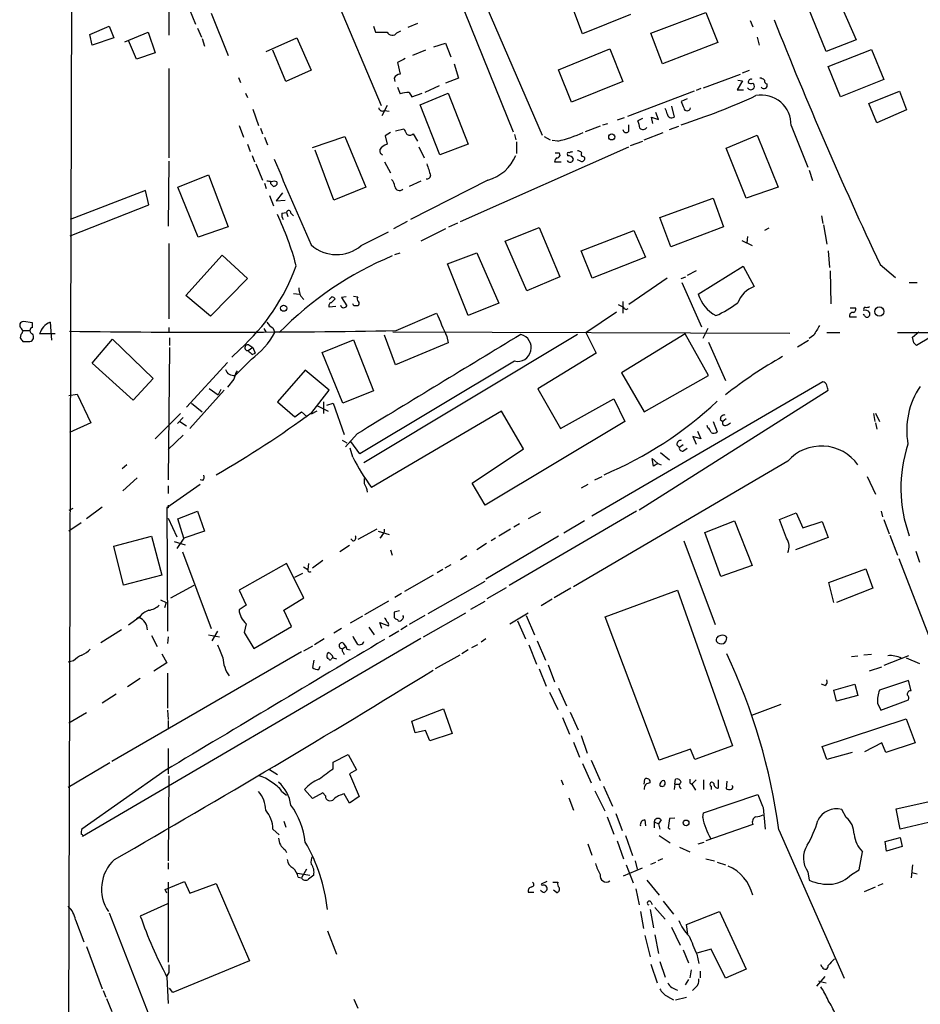
# Model space of a CAD drawing. Extents: x 2 to 970, y 11 to 899.
# Drawn here: x 21 to 138, y 524 to 653 of the extents above; entities that cross this region are included whole.
import ezdxf

# ---------------------------------------------------------------- set-up
doc = ezdxf.new("R2010")
doc.units = 0
doc.header["$MEASUREMENT"] = 0
doc.layers.add('MAIN', color=5, linetype='CONTINUOUS')

msp = doc.modelspace()

# ---------------------------------------------------------------- linework, layer by layer
at = {"layer": 'MAIN'}
for p, q in [((26.7547, 420.3699), (28.194, 881.2106)), ((52.578, 718.4813), (85.0053, 638.1326)), ((73.8293, 672.3379), (88.8153, 637.7093)), ((60.6213, 658.6219), (67.818, 641.6039)), ((126.746, 657.0133), (129.7093, 650.1553)), ((42.418, 655.0659), (43.6033, 652.1873)), ((125.8147, 648.6313), (123.0207, 655.4893)), ((40.132, 654.9813), (40.132, 650.7479)), ((94.0647, 650.9173), (92.7947, 654.3039)), ((45.6353, 653.6266), (47.8367, 648.1233)), ((100.33, 653.4573), (94.0647, 650.9173)), ((102.9547, 651.0019), (110.1513, 653.7113)), ((110.1513, 653.7113), (111.6753, 649.8166)), ((115.9087, 652.6953), (116.2473, 651.8486)), ((29.8027, 650.8326), (32.3427, 651.9333)), ((32.3427, 651.9333), (32.9353, 650.4093)), ((43.8573, 651.6793), (44.3653, 650.4939)), ((66.802, 651.9333), (67.056, 651.1713)), ((69.85, 651.0866), (70.358, 651.3406)), ((72.5593, 652.2719), (71.2893, 651.7639)), ((30.1413, 649.4779), (29.8027, 650.8326)), ((32.9353, 650.4093), (30.1413, 649.4779)), ((34.3747, 649.9013), (37.4227, 651.1713)), ((35.8987, 647.6153), (34.8827, 650.0706)), ((37.4227, 651.1713), (38.354, 648.4619)), ((44.45, 650.3246), (44.7887, 649.3086)), ((52.832, 648.6313), (56.8113, 650.4093)), ((56.8113, 650.4093), (58.674, 646.1759)), ((104.4787, 647.0226), (102.9547, 651.0019)), ((116.84, 650.4939), (117.094, 649.4779)), ((129.7093, 650.1553), (125.8147, 648.6313)), ((55.372, 644.7366), (53.6787, 648.8006)), ((73.5753, 648.8006), (71.882, 648.1233)), ((74.676, 649.2239), (76.2, 649.7319)), ((76.2, 649.7319), (76.8773, 647.9539)), ((90.932, 646.2606), (97.6207, 648.9699)), ((97.6207, 648.9699), (99.314, 644.7366)), ((111.6753, 649.8166), (104.4787, 647.0226)), ((126.0687, 646.6839), (131.7413, 648.8853)), ((131.7413, 648.8853), (133.35, 644.9906)), ((38.354, 648.4619), (35.8987, 647.6153)), ((40.132, 646.4299), (40.132, 634.7459)), ((58.674, 646.1759), (55.372, 644.7366)), ((69.9347, 647.1919), (70.2733, 645.6679)), ((77.3007, 647.0226), (77.8933, 645.1599)), ((92.6253, 642.0273), (90.932, 646.2606)), ((114.8927, 645.8373), (115.824, 646.1759)), ((127.6773, 642.7046), (126.0687, 646.6839)), ((49.1913, 645.2446), (49.4453, 644.5673)), ((69.5113, 645.1599), (69.596, 644.7366)), ((77.8933, 645.1599), (76.2, 644.4826)), ((109.8127, 643.8899), (114.6387, 645.6679)), ((114.8927, 644.8213), (114.2153, 643.6359)), ((114.3, 644.9059), (114.8927, 644.8213)), ((133.35, 644.9906), (127.6773, 642.7046)), ((69.9347, 643.9746), (70.2733, 643.1279)), ((75.3533, 644.1439), (73.4907, 643.2973)), ((99.314, 644.7366), (92.6253, 642.0273)), ((109.474, 643.8053), (108.8813, 643.5513)), ((114.2153, 643.6359), (115.062, 643.6359)), ((50.1227, 643.2126), (50.3767, 642.6199)), ((71.4587, 643.2973), (71.7973, 642.7046)), ((71.7973, 642.7046), (73.152, 643.2126)), ((72.898, 641.6886), (76.5387, 643.2126)), ((76.5387, 643.2126), (79.1633, 636.5239)), ((108.6273, 643.4666), (99.9067, 640.1646)), ((107.696, 642.4506), (106.934, 642.1119)), ((131.4027, 641.8579), (135.382, 643.4666)), ((135.382, 643.4666), (136.3133, 641.0113)), ((51.054, 641.0959), (51.816, 638.9793)), ((68.58, 641.6039), (67.9027, 640.2493)), ((68.2413, 640.9266), (68.834, 640.8419)), ((75.438, 635.1693), (72.898, 641.6886)), ((105.664, 641.5193), (106.0027, 640.0799)), ((132.4187, 639.3179), (131.4027, 641.8579)), ((136.3133, 641.0113), (132.4187, 639.3179)), ((99.4833, 639.9953), (98.552, 639.6566)), ((101.854, 639.9106), (101.2613, 639.5719)), ((103.2087, 639.2333), (103.0393, 640.0799)), ((103.0393, 640.0799), (103.9707, 639.7413)), ((103.9707, 639.7413), (103.632, 640.6726)), ((49.276, 638.9793), (49.8687, 637.4553)), ((52.07, 638.6406), (52.324, 637.8786)), ((69.6807, 638.3019), (70.7813, 638.5559)), ((96.3507, 638.8946), (94.4033, 638.1326)), ((96.6893, 639.0639), (97.3667, 639.2333)), ((100.076, 638.2173), (100.076, 639.0639)), ((105.41, 638.4713), (106.5953, 638.8946)), ((121.2427, 638.9793), (123.444, 633.5606)), ((52.578, 637.4553), (53.0013, 636.4393)), ((58.8433, 636.1006), (63.0767, 637.5399)), ((63.0767, 637.5399), (65.786, 630.9359)), ((69.0033, 638.0479), (68.326, 637.6246)), ((68.326, 637.6246), (68.58, 636.5239)), ((71.9667, 637.8786), (72.5593, 636.9473)), ((85.1747, 637.7939), (85.344, 637.1166)), ((89.0693, 637.5399), (89.8313, 637.1166)), ((102.108, 637.1166), (104.5633, 638.0479)), ((112.776, 636.0159), (116.84, 637.7093)), ((116.84, 637.7093), (119.5493, 630.9359)), ((50.3767, 636.5239), (50.7153, 635.5926)), ((72.7287, 636.1853), (73.406, 634.7459)), ((79.1633, 636.5239), (75.438, 635.1693)), ((78.1473, 626.4486), (100.076, 636.1853)), ((85.4287, 636.8626), (85.4287, 635.3386)), ((90.8473, 636.9473), (90.0853, 637.0319)), ((100.33, 636.3546), (101.9387, 636.9473)), ((115.4007, 629.4966), (112.776, 636.0159)), ((50.9693, 635.0846), (51.308, 634.2379)), ((61.6373, 629.2426), (59.182, 635.7619)), ((91.0167, 635.4233), (91.1013, 634.9999)), ((92.1173, 635.1693), (92.1173, 634.9999)), ((94.1493, 634.9153), (94.3187, 634.8306)), ((40.132, 634.3226), (40.0473, 625.8559)), ((51.4773, 633.9839), (52.324, 631.8673)), ((68.2413, 634.2379), (69.0033, 632.7986)), ((90.424, 634.2379), (91.2707, 634.2379)), ((93.8107, 634.3226), (93.3873, 634.4919)), ((41.3173, 630.9359), (45.2967, 632.5446)), ((45.2967, 632.5446), (47.8367, 625.7713)), ((123.6133, 633.1373), (124.0367, 631.7826)), ((43.942, 624.4166), (41.3173, 630.9359)), ((52.578, 631.4439), (52.832, 630.7666)), ((53.4247, 631.3593), (53.4247, 631.6133)), ((54.1867, 631.6133), (54.1867, 631.2746)), ((65.786, 630.9359), (61.6373, 629.2426)), ((72.9827, 631.6979), (71.4587, 631.0206)), ((81.7033, 631.8673), (71.628, 626.7026)), ((119.5493, 630.9359), (115.4007, 629.4966)), ((37.084, 630.5126), (27.2627, 626.7026)), ((37.5073, 628.6499), (37.084, 630.5126)), ((53.2553, 629.8353), (53.7633, 628.4806)), ((54.9487, 630.1739), (54.102, 629.1579)), ((104.14, 626.9566), (111.0827, 629.4966)), ((111.0827, 629.4966), (112.4373, 625.7713)), ((27.2627, 624.5859), (37.5073, 628.6499)), ((54.102, 629.1579), (55.2873, 629.2426)), ((168.5713, 628.7346), (137.5833, 610.2773)), ((54.864, 627.5493), (55.4567, 627.6339)), ((55.4567, 627.6339), (55.626, 627.1259)), ((56.0493, 627.5493), (56.388, 627.2106)), ((105.5793, 623.1466), (104.14, 626.9566)), ((125.222, 627.2106), (125.3913, 626.1946)), ((47.8367, 625.7713), (43.942, 624.4166)), ((71.2047, 626.4486), (69.4267, 625.5173)), ((76.2, 625.5173), (72.9827, 623.9086)), ((76.6233, 625.7713), (77.8087, 626.2793)), ((83.9893, 623.9086), (88.392, 625.6866)), ((88.392, 625.6866), (91.1013, 619.2519)), ((112.4373, 625.7713), (105.5793, 623.1466)), ((118.364, 625.6019), (117.7713, 625.2633)), ((125.476, 626.0253), (125.8993, 623.4853)), ((65.1933, 623.3159), (68.7493, 625.0939)), ((93.8953, 622.6386), (100.7533, 625.2633)), ((100.7533, 625.2633), (102.2773, 621.7919)), ((115.57, 624.5013), (115.4853, 623.6546)), ((40.132, 623.5699), (40.132, 613.7486)), ((86.7833, 617.3893), (83.9893, 623.9086)), ((114.808, 623.9933), (116.1627, 623.3159)), ((42.3333, 616.7966), (47.0747, 622.0459)), ((47.0747, 622.0459), (50.3767, 618.9979)), ((69.596, 622.1306), (70.2733, 622.3846)), ((76.454, 620.9453), (80.264, 622.3846)), ((80.264, 622.3846), (83.1427, 615.7806)), ((95.3347, 619.0826), (93.8953, 622.6386)), ((102.2773, 621.7919), (95.3347, 619.0826)), ((126.0687, 622.6386), (126.238, 620.4373)), ((79.1633, 614.1719), (76.454, 620.9453)), ((109.1353, 616.9659), (114.9773, 620.6066)), ((114.9773, 620.6066), (116.4167, 617.9819)), ((132.842, 620.8606), (134.874, 619.1673)), ((91.1013, 619.2519), (86.7833, 617.3893)), ((106.934, 618.9979), (107.5267, 619.2519)), ((108.8813, 620.0139), (107.696, 619.4213)), ((126.3227, 620.0139), (126.4073, 615.6959)), ((50.3767, 618.9979), (45.5507, 614.0873)), ((105.0713, 619.0826), (100.076, 615.6113)), ((107.0187, 618.4899), (109.5587, 612.7326)), ((136.652, 618.4899), (137.668, 618.4899)), ((45.5507, 614.0873), (42.3333, 616.7966)), ((56.388, 617.0506), (57.15, 616.9659)), ((57.3193, 616.7119), (57.7427, 616.2886)), ((61.3833, 616.6273), (61.0447, 616.2886)), ((63.246, 616.6273), (62.6533, 616.5426)), ((62.6533, 616.5426), (63.3307, 615.4419)), ((64.1773, 616.7119), (64.77, 616.6273)), ((61.8913, 615.3573), (61.0447, 615.2726)), ((61.2987, 615.8653), (61.8067, 616.3733)), ((64.262, 615.4419), (64.0927, 615.6959)), ((83.1427, 615.7806), (79.1633, 614.1719)), ((98.7213, 615.6113), (99.3987, 615.2726)), ((99.314, 616.0346), (99.314, 614.5106)), ((69.7653, 612.2246), (75.0147, 614.5106)), ((94.488, 611.9706), (98.4673, 614.6799)), ((128.8627, 614.0026), (129.794, 614.0026)), ((128.9473, 615.1879), (129.6247, 615.1879)), ((130.81, 614.1719), (130.6407, 614.3413)), ((131.4873, 614.5953), (131.4873, 614.1719)), ((22.352, 613.2406), (21.1667, 613.4099)), ((22.352, 612.6479), (22.352, 613.2406)), ((24.638, 613.3253), (24.8073, 610.9546)), ((20.828, 611.7166), (20.7433, 611.2933)), ((21.082, 612.2246), (22.0133, 612.2246)), ((25.3153, 611.8013), (23.2833, 611.8013)), ((40.132, 612.6479), (40.132, 612.0553)), ((52.4933, 612.4786), (52.7473, 612.0553)), ((53.6787, 612.5633), (53.9327, 611.9706)), ((93.3873, 611.7166), (65.532, 594.9526)), ((69.6807, 607.7373), (68.2413, 611.6319)), ((69.342, 612.0553), (121.0733, 611.8859)), ((76.3693, 611.4626), (76.5387, 610.6159)), ((94.488, 611.9706), (95.8427, 609.2613)), ((107.442, 611.8013), (99.1447, 606.7213)), ((110.49, 606.3826), (107.442, 611.8013)), ((110.4053, 612.4786), (109.728, 611.2086)), ((124.206, 611.6319), (123.6133, 611.2086)), ((125.8993, 611.9706), (127.5927, 611.9706)), ((135.128, 611.9706), (139.5307, 611.9706)), ((137.0753, 611.3779), (137.922, 612.0553)), ((21.082, 610.7853), (22.0133, 610.7853)), ((30.1413, 607.9913), (32.766, 611.1239)), ((32.766, 611.1239), (38.1, 605.9593)), ((40.2167, 611.2933), (40.2167, 610.2773)), ((50.546, 610.3619), (51.054, 610.0233)), ((60.1133, 609.3459), (64.1773, 611.0393)), ((64.1773, 611.0393), (66.802, 604.3506)), ((76.5387, 610.6159), (69.6807, 607.7373)), ((110.49, 610.7006), (112.6913, 605.7053)), ((122.0893, 610.1079), (123.5287, 610.9546)), ((137.2447, 610.6159), (137.0753, 611.3779)), ((40.2167, 610.0233), (40.0473, 592.7513)), ((49.3607, 609.7693), (48.3447, 608.7533)), ((51.054, 610.0233), (50.4613, 609.5999)), ((50.9693, 609.0919), (51.3927, 609.2613)), ((51.054, 610.0233), (51.3927, 609.2613)), ((62.8227, 602.7419), (60.1133, 609.3459)), ((95.8427, 609.2613), (88.2227, 604.6046)), ((35.4753, 603.1653), (30.1413, 607.9913)), ((47.752, 608.0759), (42.418, 602.2339)), ((50.8847, 608.4993), (48.768, 606.3826)), ((85.1747, 608.2453), (65.024, 596.1379)), ((57.912, 607.0599), (54.2713, 602.9113)), ((61.0447, 604.4353), (57.912, 607.0599)), ((99.1447, 606.7213), (102.108, 601.6413)), ((102.108, 601.6413), (110.49, 606.3826)), ((38.1, 605.9593), (35.4753, 603.1653)), ((48.5987, 605.8746), (47.752, 604.8586)), ((125.3913, 605.5359), (95.25, 588.0099)), ((27.0933, 603.7579), (28.194, 603.9273)), ((28.194, 603.9273), (29.972, 600.2019)), ((47.3287, 604.4353), (42.8413, 599.4399)), ((45.3813, 604.6893), (46.5667, 603.8426)), ((46.9053, 604.5199), (46.5667, 603.8426)), ((58.7587, 601.5566), (61.0447, 604.4353)), ((66.802, 604.3506), (62.8227, 602.7419)), ((88.2227, 604.6046), (91.186, 599.4399)), ((101.4307, 588.8566), (126.0687, 604.4353)), ((43.0953, 602.7419), (44.45, 601.6413)), ((54.2713, 602.9113), (56.5573, 600.9639)), ((59.5207, 602.4033), (60.8753, 601.7259)), ((60.2827, 602.9113), (60.2827, 601.3873)), ((60.706, 602.4879), (61.5527, 602.7419)), ((61.5527, 602.7419), (62.992, 598.6779)), ((91.186, 599.4399), (98.1287, 603.3346)), ((98.1287, 603.3346), (99.568, 600.3713)), ((38.354, 598.0853), (41.656, 601.3873)), ((56.5573, 600.9639), (57.404, 601.6413)), ((57.404, 601.6413), (58.166, 600.9639)), ((59.436, 601.7259), (58.674, 601.3026)), ((83.4813, 601.7259), (66.548, 591.7353)), ((86.36, 596.8153), (83.4813, 601.7259)), ((131.9953, 601.3873), (132.1647, 600.3713)), ((132.2493, 601.4719), (132.7573, 600.3713)), ((29.972, 600.2019), (27.178, 598.9319)), ((41.2327, 600.1173), (41.9947, 600.8793)), ((41.5713, 600.3713), (42.418, 599.7786)), ((99.568, 600.3713), (81.3647, 589.4493)), ((110.4053, 599.5246), (110.3207, 599.8633)), ((111.0827, 600.3713), (111.5907, 599.0166)), ((112.014, 600.6253), (112.3527, 600.3713)), ((112.776, 600.7099), (112.3527, 600.3713)), ((112.9453, 599.9479), (113.3687, 600.2019)), ((132.2493, 600.2019), (132.4187, 599.3553)), ((41.9947, 598.5933), (40.0473, 596.7306)), ((64.6853, 598.7626), (63.1613, 597.0693)), ((109.0507, 599.1013), (109.474, 598.0853)), ((62.738, 597.9159), (63.3307, 597.5773)), ((65.024, 596.1379), (63.8387, 597.7466)), ((106.3413, 597.3233), (106.68, 596.9846)), ((107.188, 597.3233), (106.68, 596.9846)), ((109.474, 598.0853), (108.458, 598.4239)), ((108.458, 598.4239), (108.8813, 597.4079)), ((64.0927, 595.7146), (63.754, 596.8999)), ((79.6713, 592.3279), (86.36, 596.8153)), ((104.2247, 596.3073), (105.41, 595.3759)), ((107.2727, 596.5613), (107.696, 596.8999)), ((34.6287, 594.6986), (34.036, 594.1906)), ((120.8193, 595.2066), (92.8793, 578.7813)), ((103.2933, 594.5293), (103.124, 595.5453)), ((103.124, 595.5453), (103.886, 594.8679)), ((103.886, 594.8679), (103.2933, 594.5293)), ((103.886, 594.8679), (104.3093, 594.6986)), ((35.9833, 593.0053), (34.1207, 591.3119)), ((44.196, 592.1586), (39.878, 589.1106)), ((44.5347, 592.6666), (44.196, 592.7513)), ((65.6167, 592.2433), (65.6167, 592.9206)), ((81.3647, 589.4493), (79.6713, 592.3279)), ((94.742, 592.1586), (93.8953, 591.6506)), ((95.6733, 592.7513), (96.6047, 593.1746)), ((131.1487, 593.1746), (132.2493, 590.8886)), ((40.0473, 591.9893), (40.0473, 590.9733)), ((27.6013, 589.0259), (27.0933, 588.7719)), ((31.4113, 589.1953), (29.3793, 587.6713)), ((40.0473, 589.1106), (39.878, 589.1106)), ((39.878, 589.1106), (39.9627, 573.0239)), ((41.3173, 587.6713), (43.8573, 588.6873)), ((43.8573, 588.6873), (44.7887, 586.0626)), ((101.092, 588.6873), (84.4973, 578.9506)), ((88.5613, 588.5179), (86.9527, 587.6713)), ((119.7187, 587.5866), (121.92, 588.4333)), ((121.92, 588.4333), (122.7667, 586.4859)), ((133.0113, 588.6873), (133.1807, 587.9253)), ((28.702, 587.1633), (27.0933, 586.0626)), ((40.0473, 587.7559), (41.148, 585.3006)), ((42.0793, 585.1313), (41.3173, 587.6713)), ((85.852, 586.9939), (85.09, 586.5706)), ((94.3187, 587.4173), (91.6093, 585.8086)), ((109.982, 585.8933), (113.8767, 587.4173)), ((113.8767, 587.4173), (116.1627, 581.5753)), ((120.65, 585.1313), (119.7187, 587.5866)), ((122.7667, 586.4859), (125.3067, 587.3326)), ((125.3067, 587.3326), (126.0687, 585.2159)), ((133.35, 587.5866), (134.0273, 585.7239)), ((44.7887, 586.0626), (42.0793, 585.1313)), ((67.2253, 586.3166), (64.77, 584.9619)), ((67.3947, 586.0626), (68.834, 585.6393)), ((84.6667, 586.3166), (83.1427, 585.3853)), ((112.0987, 580.1359), (109.982, 585.8933)), ((32.9353, 584.1153), (37.846, 585.3853)), ((37.846, 585.3853), (39.2007, 580.3053)), ((40.8093, 584.7079), (42.2487, 584.2846)), ((42.0793, 585.1313), (41.148, 583.7766)), ((64.0927, 584.7926), (63.8387, 585.0466)), ((67.9027, 585.4699), (67.6487, 585.1313)), ((81.534, 584.4539), (80.264, 583.6073)), ((90.932, 585.3853), (81.4493, 579.7973)), ((82.7193, 585.1313), (82.1267, 584.7926)), ((107.2727, 584.7926), (111.3367, 573.8706)), ((126.0687, 585.2159), (121.8353, 583.6073)), ((134.112, 585.5546), (135.128, 582.9299)), ((34.2053, 579.0353), (32.9353, 584.1153)), ((41.91, 583.3533), (45.6353, 573.3626)), ((63.6693, 584.1999), (62.3993, 583.3533)), ((69.0033, 583.6073), (69.2573, 582.9299)), ((137.4987, 583.4379), (138.0067, 581.9986)), ((60.198, 582.2526), (58.8433, 581.2366)), ((78.994, 582.8453), (78.1473, 582.3373)), ((135.2973, 582.5066), (148.5053, 548.1319)), ((55.4567, 581.8293), (49.276, 578.3579)), ((57.7427, 577.3419), (55.4567, 581.8293)), ((56.5573, 580.0513), (57.5733, 580.5593)), ((57.658, 581.4059), (58.2507, 581.0673)), ((58.3353, 581.8293), (58.2507, 581.0673)), ((75.8613, 581.0673), (75.0993, 580.6439)), ((76.8773, 581.6599), (76.1153, 581.2366)), ((116.1627, 581.5753), (112.0987, 580.1359)), ((126.1533, 579.3739), (130.9793, 581.1519)), ((130.9793, 581.1519), (131.9107, 578.6119)), ((39.2007, 580.3053), (34.2053, 579.0353)), ((74.5913, 580.3053), (70.866, 578.1886)), ((73.914, 575.3099), (81.3647, 579.5433)), ((126.8307, 576.7493), (126.1533, 579.3739)), ((40.386, 577.3419), (43.434, 579.0353)), ((49.276, 578.3579), (50.2073, 576.4106)), ((81.6187, 577.2573), (84.1587, 578.6966)), ((92.5407, 578.6119), (90.3393, 577.3419)), ((97.028, 574.8866), (106.426, 578.3579)), ((106.426, 578.3579), (113.6227, 558.0379)), ((131.9107, 578.6119), (127.1693, 576.7493)), ((39.0313, 577.0879), (39.7933, 576.7493)), ((39.7933, 576.7493), (39.5393, 576.0719)), ((55.118, 575.7333), (57.7427, 577.3419)), ((68.7493, 576.9186), (65.6167, 575.1406)), ((70.4427, 577.9346), (69.596, 577.4266)), ((79.502, 575.9026), (81.3647, 576.9186)), ((90.0853, 577.1726), (88.646, 576.3259)), ((50.2073, 576.4106), (49.276, 575.8179)), ((56.134, 573.6166), (55.118, 575.7333)), ((70.1887, 575.6486), (69.5113, 575.4793)), ((36.2373, 574.8019), (34.8827, 573.7859)), ((36.322, 574.8866), (35.8987, 574.6326)), ((36.2373, 574.8019), (35.8987, 574.6326)), ((65.3627, 574.9713), (63.754, 574.0399)), ((69.9347, 574.5479), (70.0193, 574.3786)), ((73.4907, 575.0559), (71.4587, 573.8706)), ((73.3213, 572.2619), (78.8247, 575.3946)), ((84.582, 573.9553), (86.9527, 575.3946)), ((85.598, 574.3786), (86.614, 572.0079)), ((86.6987, 575.0559), (87.7993, 572.5159)), ((104.0553, 556.1753), (97.028, 574.8866)), ((33.9513, 573.1933), (31.242, 571.4999)), ((46.482, 573.0239), (45.72, 571.7539)), ((50.2073, 573.9553), (49.9533, 572.8546)), ((49.9533, 572.8546), (51.2233, 570.7379)), ((51.2233, 570.7379), (56.134, 573.6166)), ((62.6533, 573.3626), (61.6373, 572.7699)), ((66.2093, 573.5319), (66.8867, 572.5159)), ((67.9027, 573.3626), (67.6487, 574.1246)), ((67.6487, 574.1246), (68.7493, 573.7013)), ((70.104, 573.0239), (68.834, 572.2619)), ((71.2047, 573.7013), (70.358, 573.1933)), ((28.8713, 546.2693), (72.9827, 572.0926)), ((37.846, 572.4313), (38.608, 570.9919)), ((40.0473, 572.2619), (39.9627, 571.4153)), ((45.2967, 572.5159), (46.736, 572.2619)), ((60.3673, 572.0079), (59.0973, 571.2459)), ((81.4493, 572.0079), (80.8567, 571.5846)), ((88.138, 571.7539), (89.2387, 569.2139)), ((57.404, 570.3146), (32.6813, 556.0059)), ((58.8433, 571.0766), (57.658, 570.3993)), ((62.8227, 571.4999), (63.246, 570.9073)), ((62.8227, 570.3146), (62.992, 569.9759)), ((63.3307, 570.6533), (63.754, 570.5686)), ((79.1633, 570.5686), (78.3167, 570.0606)), ((80.3487, 571.2459), (79.5867, 570.8226)), ((87.0373, 571.2459), (88.0533, 568.7059)), ((27.686, 569.1293), (27.0087, 568.9599)), ((39.2007, 570.0606), (39.878, 568.8753)), ((59.0127, 569.2139), (58.8433, 568.2826)), ((60.96, 569.4679), (60.7907, 569.4679)), ((61.5527, 569.5526), (61.976, 569.3833)), ((78.0627, 569.8913), (74.8453, 568.1133)), ((129.1167, 569.7219), (129.9633, 569.8066)), ((131.7413, 569.9759), (130.7253, 569.8913)), ((136.5673, 569.8066), (133.35, 568.5366)), ((136.2287, 569.5526), (138.0067, 568.7906)), ((39.878, 568.8753), (38.1847, 567.7746)), ((59.69, 568.0286), (59.8593, 568.4519)), ((88.392, 568.1133), (89.3233, 565.8273)), ((89.5773, 568.6213), (90.424, 566.4199)), ((131.4873, 567.8593), (133.096, 568.3673)), ((36.4067, 566.8433), (34.7133, 565.7426)), ((39.9627, 567.5206), (39.9627, 562.9486)), ((136.5673, 566.5893), (132.7573, 565.3193)), ((136.906, 565.2346), (136.5673, 566.5893)), ((90.932, 565.5733), (91.948, 563.2873)), ((125.6453, 565.9119), (125.222, 566.0813)), ((126.8307, 565.3193), (129.54, 566.0813)), ((127.1693, 563.8799), (126.8307, 565.3193)), ((129.54, 566.0813), (129.9633, 564.6419)), ((33.274, 564.8113), (31.4113, 563.6259)), ((89.7467, 565.0653), (90.8473, 562.7793)), ((129.9633, 564.6419), (127.1693, 563.8799)), ((132.9267, 562.6946), (136.5673, 564.0493)), ((39.9627, 562.6946), (40.0473, 561.5093)), ((71.7973, 561.2553), (75.946, 562.8639)), ((75.946, 562.8639), (77.0467, 559.6466)), ((119.888, 563.4566), (116.078, 562.0173)), ((132.5033, 563.6259), (132.9267, 562.6946)), ((29.3793, 562.3559), (27.0933, 561.0013)), ((40.0473, 561.3399), (40.0473, 560.2393)), ((91.44, 561.7633), (92.3713, 559.5619)), ((92.456, 562.4406), (93.472, 560.1546)), ((125.3067, 557.9533), (136.2287, 561.5939)), ((136.2287, 561.5939), (137.414, 558.4613)), ((72.2207, 559.7313), (71.7973, 561.2553)), ((73.5753, 560.0699), (72.2207, 559.7313)), ((74.168, 558.7153), (73.5753, 560.0699)), ((77.0467, 559.6466), (74.168, 558.7153)), ((93.8953, 559.3926), (94.6573, 557.1066)), ((40.0473, 557.6993), (40.0473, 554.3973)), ((92.8793, 558.5459), (93.6413, 556.5986)), ((108.1193, 557.6146), (104.0553, 556.1753)), ((108.712, 556.2599), (108.1193, 557.6146)), ((113.6227, 558.0379), (108.712, 556.2599)), ((125.8993, 556.2599), (125.3067, 557.9533)), ((133.096, 558.4613), (130.81, 557.2759)), ((133.604, 557.1913), (133.096, 558.4613)), ((137.414, 558.4613), (133.604, 557.1913)), ((61.5527, 555.9213), (63.5, 556.9373)), ((63.5, 556.9373), (64.6007, 554.9053)), ((95.1653, 556.1753), (96.3507, 553.5506)), ((129.2013, 557.1913), (125.8993, 556.2599)), ((32.4273, 555.8366), (27.0087, 552.6193)), ((53.2553, 554.9899), (54.2713, 554.3126)), ((61.5527, 555.0746), (61.5527, 555.9213)), ((64.6007, 554.9053), (63.6693, 554.3973)), ((94.0647, 555.7519), (95.1653, 553.2119)), ((39.624, 554.8206), (28.7867, 547.2006)), ((40.132, 554.1433), (40.0473, 543.0519)), ((63.6693, 554.3973), (64.9393, 551.4339)), ((91.2707, 553.6353), (91.5247, 552.9579)), ((102.108, 553.0426), (102.1927, 553.7199)), ((106.0873, 553.0426), (106.172, 553.7199)), ((108.8813, 553.6353), (108.2887, 553.0426)), ((109.8127, 553.6353), (109.8127, 552.3653)), ((111.76, 553.6353), (111.76, 552.5346)), ((58.8433, 551.1799), (57.8273, 552.3653)), ((96.774, 552.7886), (97.9593, 550.1639)), ((106.0873, 553.0426), (106.0027, 552.3653)), ((106.0873, 553.0426), (106.68, 553.0426)), ((108.0347, 553.2119), (108.2887, 553.0426)), ((108.2887, 553.0426), (108.7967, 552.2806)), ((110.8287, 552.7886), (110.8287, 552.3653)), ((112.8607, 553.4659), (112.776, 552.4499)), ((54.864, 552.1113), (55.4567, 551.6033)), ((60.198, 551.9419), (58.8433, 551.1799)), ((60.5367, 551.5186), (60.198, 551.9419)), ((63.6693, 550.5873), (62.992, 551.7726)), ((64.9393, 551.4339), (63.6693, 550.5873)), ((92.2867, 551.2646), (92.8793, 549.6559)), ((95.6733, 552.1959), (96.9433, 549.5713)), ((109.8127, 549.3173), (116.9247, 551.6879)), ((117.602, 549.9946), (117.856, 547.2006)), ((128.4393, 548.7246), (127.8467, 549.7406)), ((134.9587, 549.8253), (139.8693, 550.9259)), ((135.4667, 547.2006), (134.9587, 549.8253)), ((97.282, 548.8093), (98.1287, 546.5233)), ((98.3827, 549.2326), (99.2293, 547.0313)), ((106.0873, 548.6399), (105.41, 548.5553)), ((109.728, 548.7246), (109.8127, 549.3173)), ((53.6787, 547.2006), (54.5253, 546.4386)), ((55.118, 548.2166), (55.372, 547.4546)), ((102.1927, 548.3859), (102.2773, 547.6239)), ((103.378, 548.1319), (103.378, 547.3699)), ((103.378, 548.1319), (103.9707, 547.8779)), ((104.3093, 548.3859), (103.9707, 547.8779)), ((103.9707, 547.8779), (104.14, 547.2006)), ((116.2473, 547.7933), (110.1513, 545.6766)), ((140.6313, 548.3859), (135.4667, 547.2006)), ((99.6527, 546.3539), (100.584, 543.7293)), ((104.0553, 546.3539), (105.4947, 545.4226)), ((119.634, 547.1159), (128.1853, 527.7273)), ((133.5193, 545.5919), (135.4667, 546.0999)), ((135.4667, 546.0999), (135.7207, 544.9146)), ((94.742, 545.2533), (95.25, 543.8139)), ((98.552, 545.6766), (99.3987, 543.3059)), ((106.68, 544.8299), (108.0347, 544.2373)), ((109.1353, 545.2533), (109.8973, 545.5073)), ((133.6887, 544.3219), (133.5193, 545.5919)), ((135.7207, 544.9146), (133.6887, 544.3219)), ((55.2873, 544.4913), (55.4567, 544.1526)), ((130.1327, 541.8666), (130.556, 544.2373)), ((40.0473, 542.7979), (40.0473, 541.9513)), ((99.3987, 541.1046), (101.854, 542.1206)), ((99.7373, 542.5439), (100.6687, 540.1733)), ((100.9227, 543.0519), (101.1767, 541.9513)), ((102.9547, 542.6286), (103.632, 542.8826)), ((104.4787, 543.3059), (103.886, 543.0519)), ((110.1513, 543.3059), (111.252, 543.0519)), ((111.5907, 542.8826), (112.6913, 542.5439)), ((137.0753, 542.5439), (136.906, 540.8506)), ((56.896, 541.4433), (58.5047, 541.1893)), ((56.9807, 540.9353), (57.404, 540.8506)), ((58.0813, 541.9513), (57.404, 540.8506)), ((123.444, 541.6126), (123.6133, 540.5119)), ((129.1167, 541.2739), (130.1327, 541.8666)), ((136.9907, 541.5279), (137.668, 541.3586)), ((39.624, 539.3266), (42.164, 540.3426)), ((40.0473, 540.2579), (40.0473, 529.8439)), ((42.164, 540.3426), (42.8413, 538.8186)), ((42.8413, 538.8186), (46.3127, 540.0886)), ((46.3127, 540.0886), (50.6307, 530.0133)), ((89.408, 540.3426), (88.646, 540.0039)), ((88.646, 540.0039), (88.8153, 539.8346)), ((90.17, 540.2579), (90.8473, 540.2579)), ((102.4467, 540.5119), (104.0553, 538.5646)), ((130.81, 539.0726), (132.2493, 539.6653)), ((132.588, 539.8346), (133.2653, 540.0886)), ((39.878, 538.8186), (39.624, 539.3266)), ((86.9527, 538.9879), (87.7147, 538.9879)), ((90.678, 538.9033), (90.2547, 539.2419)), ((101.0073, 539.4113), (101.4307, 537.2946)), ((39.9627, 537.4639), (36.4067, 535.8553)), ((102.9547, 537.7179), (103.124, 537.3793)), ((103.4627, 536.9559), (104.8173, 535.4319)), ((104.5633, 537.8026), (105.918, 536.1093)), ((32.3427, 536.2786), (39.9627, 516.7206)), ((101.6, 536.4479), (102.0233, 534.2466)), ((102.87, 536.7019), (103.2933, 534.3313)), ((107.6113, 534.7546), (111.9293, 536.4479)), ((111.9293, 536.4479), (115.4007, 528.9126)), ((27.94, 535.3473), (29.0407, 532.4686)), ((105.664, 534.4159), (106.7647, 532.0453)), ((107.7807, 533.4846), (107.6113, 534.7546)), ((60.7907, 533.9079), (61.976, 530.8599)), ((102.1927, 533.3153), (102.87, 530.5213)), ((103.4627, 533.3999), (103.9707, 530.9446)), ((29.3793, 531.8759), (31.4113, 526.3726)), ((107.188, 531.4526), (107.8653, 529.7593)), ((110.8287, 531.5373), (108.966, 531.0293)), ((108.966, 530.8599), (109.22, 529.6746)), ((112.6913, 527.7273), (110.8287, 531.5373)), ((50.6307, 530.0133), (40.64, 525.8646)), ((102.9547, 529.5899), (103.8013, 527.1346)), ((104.14, 529.9286), (104.8173, 527.8966)), ((125.3067, 529.1666), (125.1373, 529.5053)), ((40.132, 528.4893), (39.878, 528.0659)), ((39.878, 527.8966), (40.0473, 524.4253)), ((108.204, 528.8279), (108.0347, 527.8119)), ((109.3893, 528.6586), (109.3893, 527.8119)), ((115.4007, 528.9126), (112.6913, 527.7273)), ((125.6453, 527.9813), (124.5447, 526.7113)), ((107.8653, 527.5579), (107.442, 526.8806)), ((124.7987, 527.3886), (125.0527, 527.3039)), ((125.0527, 527.3039), (125.8147, 527.1346)), ((31.5807, 526.1186), (31.9193, 525.2719)), ((40.64, 525.8646), (40.2167, 526.4573)), ((105.156, 525.3566), (105.918, 524.9333)), ((108.7967, 526.5419), (108.3733, 526.1186)), ((32.004, 525.1026), (32.6813, 523.4093)), ((64.262, 525.0179), (64.77, 523.8326)), ((106.172, 524.9333), (107.6113, 525.2719))]:
    msp.add_line(p, q, dxfattribs=at)
for centre, radius in [((97.8643, 637.4873), 0.3984), ((55.0862, 615.1457), 0.4029), ((132.7544, 614.7079), 0.603), ((107.5569, 548.005), 0.3713)]:
    msp.add_circle(centre, radius, dxfattribs=at)
for centre, radius, start, end in [((624.3642, 852.3193), 543.2929, 201.547826, 205.215832), ((67.818, 1032.1709), 381.0004, 269.885409, 270.114592), ((69.2374, 651.4651), 0.7201, 204.080445, 328.28981), ((197.4426, 393.4461), 283.981, 116.45046, 116.679643), ((70.3155, 644.7791), 0.8898, 92.718348, 154.661787), ((116.0357, 644.6265), 0.3856, 70.770959, 188.832026), ((117.1199, 644.2044), 0.9573, 47.120783, 86.478547), ((118.2203, 644.8384), 0.454, 171.450515, 255.942335), ((115.9934, 644.1439), 0.4937, 210.959776, 329.034253), ((116.0779, 645.4125), 0.9452, 243.402419, 280.324365), ((116.0355, 644.1015), 0.436, 330.965819, 60.936461), ((117.7055, 644.2286), 0.4385, 215.393395, 22.711329), ((71.8407, 636.392), 6.9159, 93.166365, 103.099249), ((77.171, 729.4716), 95.1808, 288.221994, 294.519092), ((117.4161, 639.1181), 3.8291, 357.922655, 101.225417), ((67.9951, 641.3991), 0.5329, 194.542165, 297.522136), ((104.1221, 640.5336), 0.9497, 358.171647, 42.943324), ((318.7446, 726.3601), 227.9506, 201.690314, 201.919506), ((107.696, 641.3182), 0.4266, 187.12335, 352.87665), ((105.6782, 640.6021), 0.6148, 189.246327, 301.857207), ((240.2855, 722.8972), 189.3281, 206.453857, 206.683026), ((99.7373, 638.4713), 0.4233, 180, 323.132809), ((99.2625, 638.5265), 2.2557, 2.899444, 27.610188), ((101.9434, 639.0969), 0.6257, 226.826316, 323.560545), ((71.5434, 638.3018), 0.5986, 224.986465, 315.006769), ((86.0857, 656.7366), 20.3541, 283.52904, 293.338714), ((68.1355, 635.6667), 0.519, 159.717891, 253.40861), ((68.9045, 635.0987), 1.4617, 102.826853, 149.223807), ((2850.2462, 1835.4821), 3043.3562, 203.240971, 203.470155), ((80.3754, 637.0385), 5.339, 284.401679, 338.532786), ((90.974, 634.2804), 0.5516, 122.451277, 184.418621), ((90.7627, 762.4232), 127.0002, 269.885409, 270.114592), ((90.6353, 635.2968), 0.5525, 274.432108, 327.497791), ((92.4236, 634.6538), 0.4622, 212.235369, 350.38483), ((92.2443, 635.2963), 0.1796, 45, 225), ((92.2766, 634.3891), 0.6312, 17.280921, 104.617437), ((92.6676, 635.0424), 0.4825, 74.728219, 127.879149), ((93.328, 634.7204), 0.9587, 47.151439, 86.453861), ((93.98, 634.6613), 0.3787, 243.441716, 26.558284), ((94.1554, 635.1995), 0.2843, 128.087058, 268.770406), ((454.9984, 760.2218), 401.6097, 198.320357, 198.54954), ((67.2904, 630.5345), 2.3563, 11.905565, 36.980293), ((73.7918, 632.4787), 0.4613, 253.399492, 357.664214), ((53.0439, 630.4711), 1.2334, 67.831105, 95.919525), ((-31.0934, 546.5275), 119.7487, 44.876984, 45.106133), ((53.848, 630.9776), 0.7203, 61.951376, 118.048624), ((53.7212, 631.5707), 0.5517, 274.376403, 327.539959), ((70.1816, 631.0841), 0.589, 186.188733, 316.939855), ((19.049, 610.6547), 38.9916, 14.916102, 25.400561), ((56.0066, 627.3375), 1.1621, 169.498468, 213.117088), ((55.753, 627.5916), 0.2993, 351.875312, 171.875312), ((61.9818, 627.0611), 4.9336, 227.897549, 310.613009), ((86.5855, 580.5526), 44.8882, 112.707731, 135.579634), ((31.4861, 629.7691), 26.8234, 311.7884, 340.218842), ((60.2207, 617.9611), 3.1589, 182.694476, 203.294332), ((117.8813, 614.4005), 3.8693, 112.241922, 157.754776), ((61.3407, 616.0765), 0.5525, 32.493463, 85.577431), ((65.0816, 616.3694), 0.4045, 140.386678, 235.873798), ((113.8942, 618.5274), 5.0086, 198.165804, 240.413611), ((61.3693, 615.4843), 0.3875, 100.497939, 213.11188), ((62.9266, 615.6768), 0.4674, 198.745072, 329.830916), ((64.516, 488.442), 127.0002, 89.885409, 90.114591), ((64.5428, 615.7768), 0.4047, 304.153419, 39.57533), ((99.7373, 615.3361), 0.3445, 190.621699, 317.493639), ((106.7927, 625.3338), 12.0835, 292.522734, 308.409882), ((131.0216, 614.9763), 0.3223, 113.184586, 203.200924), ((131.0641, 616.2025), 0.9452, 259.675635, 296.597581), ((837.6728, 951.628), 833.8438, 203.846844, 204.0760326), ((129.3052, 614.1374), 0.4626, 81.859387, 196.942454), ((129.3002, 614.9762), 0.3874, 280.48609, 33.119959), ((130.8946, 614.0872), 0.7807, 40.605275, 102.524827), ((131.1487, 614.3412), 0.3786, 206.558284, 333.434949), ((21.1756, 612.9153), 0.4947, 91.030888, 225.360346), ((25.5439, 611.156), 2.3509, 112.665422, 164.06833), ((54.9883, 614.6349), 2.4508, 212.29978, 237.700221), ((442.0867, 421.7671), 370.2658, 148.921655, 149.150838), ((20.6022, 612.14), 0.4798, 298.071082, 61.923298), ((22.4472, 612.2246), 0.4339, 102.674908, 257.325092), ((21.8711, 611.3972), 0.6282, 283.082803, 40.040317), ((45.6996, 2005.9508), 1393.934, 269.2386722, 270.9892374), ((44.423, 617.2469), 10.8754, 306.452638, 330.97702), ((3313.8531, -4728.7598), 6240.1591, 121.14914078, 121.37832362), ((85.598, 609.981), 1.7708, 256.294112, 76.293346), ((147.901, 695.7065), 152.6259, 213.578058, 213.807262), ((50.4274, 609.9894), 0.391, 72.339083, 274.974184), ((52.764, 525.7966), 119.7134, 44.885409, 45.114591), ((177.7152, 736.3458), 179.6053, 224.885409, 225.114592), ((149.665, 556.7489), 59.8738, 119.543694, 128.135787), ((48.5775, 607.5045), 1.1379, 198.438133, 279.636976), ((51.7459, 605.296), 3.1999, 148.345929, 169.582729), ((125.2749, 604.8797), 0.6664, 20.455419, 79.941222), ((-43.3644, 562.4181), 174.5652, 13.927638, 14.156789), ((146.3941, 599.2315), 10.0778, 145.474494, 190.425263), ((77.7259, 639.0158), 49.4394, 292.767635, 313.233676), ((-16.2081, 702.7567), 125.9424, 299.763683, 306.530231), ((112.5924, 600.6395), 0.5786, 88.583743, 181.406357), ((112.6754, 600.1966), 0.367, 151.570228, 317.340907), ((109.728, 598.5932), 1.1516, 17.103826, 53.975919), ((111.1553, 599.464), 0.6243, 238.458631, 314.22122), ((106.9199, 597.3373), 0.5788, 88.604026, 181.386078), ((153.6048, 591.6805), 18.0546, 161.504738, 200.120135), ((107.061, 596.8914), 0.3922, 166.254272, 302.672898), ((125.1891, 591.3128), 5.8529, 35.343766, 138.296709), ((94.4114, 611.6747), 34.2629, 207.762816, 215.587987), ((44.1115, 593.1322), 0.6292, 312.268789, 19.661787), ((62.8928, 590.564), 3.1999, 10.417271, 31.654071), ((124.6972, 589.2799), 84.6501, 179.885341, 180.114592), ((67.2552, 586.2199), 0.9908, 310.805138, 5.600693), ((64.0927, 585.2159), 0.4233, 270, 36.875312), ((119.201, 584.0606), 1.8017, 333.92276, 36.461562), ((58.4877, 580.9825), 0.2517, 160.312491, 317.753877), ((38.1853, 573.5312), 2.3041, 107.112967, 143.967142), ((37.0842, 578.2731), 2.5748, 279.457932, 313.667122), ((52.0274, 576.0295), 2.7595, 184.39775, 228.733212), ((238.8612, 575.1406), 169.3502, 179.885409, 180.114592), ((35.5115, 573.1244), 1.8278, 2.160311, 66.603426), ((67.479, 573.8421), 1.1606, 18.444315, 48.944105), ((68.4107, 573.8707), 0.3786, 333.421413, 63.434949), ((69.9773, 575.0987), 0.5525, 212.493463, 265.577431), ((70.1886, 574.7174), 0.3787, 243.44848, 333.414653), ((70.4173, 574.8273), 0.3003, 291.489599, 49.578763), ((4329.5752, -6590.9653), 8334.6228, 120.74918941, 120.97837263), ((276.0399, 698.9342), 246.8725, 210.848186, 211.077349), ((65.0368, 571.7471), 0.5013, 209.546406, 351.071346), ((112.0794, 571.8348), 0.5968, 88.146818, 196.099686), ((112.1409, 572.1628), 0.8041, 217.857486, 291.629402), ((112.3527, 571.9232), 0.5681, 26.574073, 116.56054), ((112.0777, 572.1137), 0.7856, 297.243539, 4.643715), ((27.1906, 573.3724), 3.8296, 294.631669, 314.763023), ((470.1582, 739.7293), 455.9476, 201.686242, 201.915418), ((62.7041, 571.1274), 0.391, 72.339083, 274.974184), ((62.998, 570.5384), 0.2843, 91.209443, 231.928805), ((63.1613, 570.7379), 0.1893, 333.462013, 153.421413), ((30.3848, 566.4068), 3.8335, 114.637661, 134.749525), ((51.4349, 569.7431), 4.2798, 182.551135, 216.757712), ((61.3229, 569.7945), 0.6244, 135.791579, 211.536569), ((60.6212, 569.2984), 0.9655, 15.263966, 74.741759), ((61.1717, 569.4679), 0.2116, 180, 306.875312), ((61.595, 569.2564), 0.2992, 98.127394, 171.894264), ((42.8393, 536.9181), 77.4688, 7.564224, 25.329111), ((134.1769, 566.6444), 3.1782, 62.671437, 95.758667), ((-719.9937, 1856.7341), 1514.0494, 299.824886, 301.6553089), ((59.5111, 568.9705), 0.9587, 225.849422, 280.754386), ((125.3912, 566.4199), 0.5681, 296.574073, 26.56054), ((136.7753, 563.8509), 4.2779, 159.924894, 183.014899), ((136.8354, 564.7972), 0.4431, 80.831064, 189.168936), ((135.9748, 564.261), 0.6292, 340.338213, 47.731211), ((-278.0568, 1020.0766), 575.8137, 305.9129649, 306.1421456), ((50.9266, 550.248), 3.9955, 49.729538, 77.138339), ((62.0203, 548.5575), 5.664, 114.294349, 137.756388), ((102.4417, 553.3463), 0.449, 342.578209, 123.682989), ((106.3313, 553.1091), 0.6312, 17.280921, 104.617437), ((235.0346, 553.4659), 127.0002, 179.885409, 180.114592), ((51.9939, 550.1979), 3.4494, 33.690068, 63.939342), ((51.031, 549.5274), 5.0826, 9.123359, 47.866824), ((102.8315, 552.4803), 0.7326, 86.987624, 189.031583), ((104.7327, 552.9579), 0.5987, 98.132809, 188.123335), ((104.4201, 553.1924), 0.4246, 228.723945, 57.533983), ((107.1458, 552.8732), 0.4734, 116.575876, 243.418709), ((110.9218, 553.0341), 0.2626, 20.788435, 249.231967), ((111.7459, 553.1132), 0.5788, 178.604026, 271.395974), ((113.2414, 553.5922), 1.2335, 247.832858, 275.923667), ((113.3626, 552.6495), 0.2843, 271.229594, 51.912942), ((49.0822, 549.6701), 3.6651, 359.778015, 41.763881), ((61.1703, 551.5236), 0.6337, 180.452135, 317.475111), ((63.4151, 549.2328), 2.5748, 99.457932, 133.667122), ((540.6009, 720.1713), 455.9476, 201.686242, 201.915418), ((47.1333, 544.1195), 10.8677, 7.336693, 34.873677), ((127.1381, 547.1541), 2.6818, 74.679111, 154.67425), ((50.0128, 547.2143), 3.6659, 359.785878, 41.761257), ((103.8968, 548.064), 0.5232, 37.967182, 172.54357), ((401.6786, 505.6371), 299.3611, 171.757331, 171.986511), ((117.9448, 550.2608), 8.3592, 190.589676, 210.52306), ((116.9363, 548.1024), 0.7551, 110.592454, 204.162015), ((116.5566, 551.0621), 2.2557, 272.899444, 297.610188), ((126.563, 546.5235), 2.8923, 359.996038, 49.554485), ((29.5713, 546.7585), 0.9006, 150.599966, 195.139611), ((102.1913, 547.7755), 0.6104, 89.868588, 194.379996), ((105.6218, 547.6665), 0.4829, 217.892674, 254.740719), ((111.435, 551.9986), 13.7841, 329.891279, 344.44109), ((28.7232, 546.354), 0.1706, 330.234291, 97.137512), ((56.197, 545.9938), 1.7564, 179.29864, 238.806874), ((133.3872, 547.0085), 3.9617, 187.034787, 224.386403), ((39.2612, 534.5366), 21.6381, 5.743133, 30.464726), ((125.859, 543.4082), 3.0094, 146.163664, 216.631528), ((60.2825, 542.8827), 1.6284, 152.103644, 188.977017), ((36.5762, 539.3917), 5.2261, 132.880051, 214.283007), ((56.8894, 543.3405), 1.3534, 185.052994, 244.338079), ((54.9449, 540.5581), 2.0704, 10.496919, 48.997087), ((57.4179, 541.5735), 1.6404, 346.455088, 40.029617), ((101.0907, 544.0674), 5.5019, 194.247646, 210.512801), ((110.85, 537.2704), 5.5502, 13.48417, 66.872708), ((57.9278, 541.0861), 0.5744, 204.20864, 315.190445), ((185.6739, 371.5854), 211.6803, 126.752594, 126.981777), ((97.1671, 541.1227), 0.8303, 169.507518, 303.115866), ((125.8253, 544.6289), 4.6999, 280.245966, 314.451748), ((87.5454, 539.0726), 0.5987, 98.132809, 188.132809), ((87.4043, 539.9757), 0.3155, 280.298349, 63.451194), ((88.9891, 539.4157), 0.4535, 337.466626, 112.533374), ((90.5934, 539.369), 0.4732, 280.296185, 26.559637), ((91.4402, 540.0463), 0.6295, 160.359033, 227.717127), ((126.2055, 546.667), 6.6787, 247.161768, 273.913313), ((89.4369, 540.0052), 1.1616, 221.080131, 251.551013), ((173.9011, 454.3852), 119.7487, 134.876984, 135.106133), ((24.9547, 534.9165), 3.0162, 8.211501, 47.079734), ((102.7571, 537.5486), 0.2602, 40.589353, 257.480746), ((88.3799, 553.7878), 54.9799, 199.036154, 208.094114), ((112.5031, 537.7336), 6.4037, 202.697637, 224.683033), ((701.1355, 786.0463), 644.8138, 203.0837062, 203.312888), ((294.1318, 528.9973), 254.0003, 179.885409, 180.114592), ((125.6817, 529.3117), 0.402, 201.153115, 15.716355), ((338.1543, 318.2066), 299.3187, 134.888779, 135.117975), ((106.9024, 528.1846), 2.0377, 211.015835, 256.479988), ((108.1112, 527.4373), 1.1276, 307.436933, 10.489812), ((117.8184, 521.6597), 8.8451, 21.132478, 34.162394), ((105.9602, 527.1768), 1.9899, 203.83678, 246.16322), ((118.756, 519.8854), 8.8379, 21.124829, 34.165117)]:
    msp.add_arc(centre, radius, start, end, dxfattribs=at)

doc.saveas('drawing.dxf')
